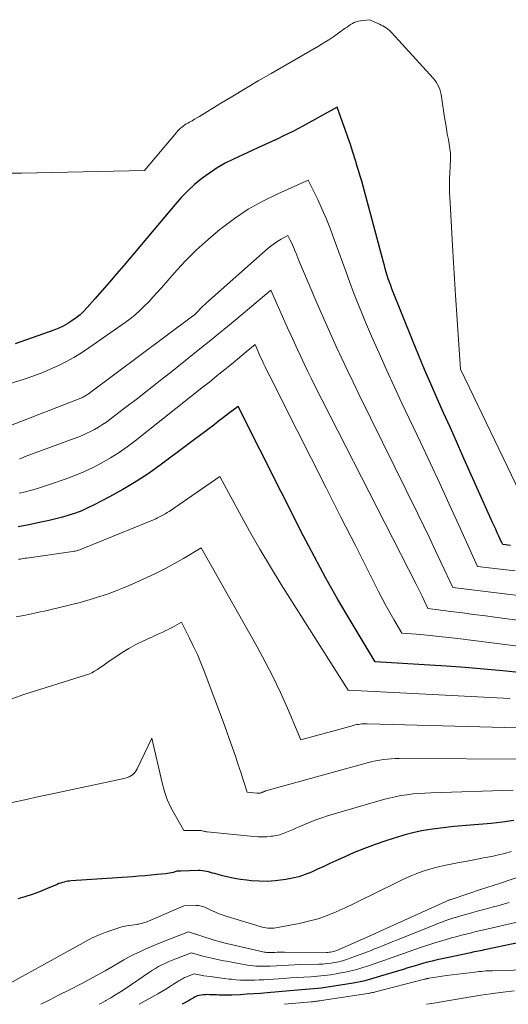
# Model space of a CAD drawing. Units: feet. Extents: x 1186672 to 1191672, y 7068870 to 7076370.
# Drawn here: x 1191506 to 1191571, y 7068870 to 7069001 of the extents above; entities that cross this region are included whole.
import ezdxf

# ---------------------------------------------------------------- set-up
doc = ezdxf.new("R2010")
doc.units = ezdxf.units.FT
doc.header["$MEASUREMENT"] = 0
doc.layers.add('Level 44', color=7, linetype='Continuous', lineweight=0)
doc.layers.add('Level 45', color=7, linetype='Continuous', lineweight=0)

msp = doc.modelspace()

# ---------------------------------------------------------------- linework, layer by layer
at = {"layer": 'Level 44', "color": 32, "linetype": 'Continuous', "lineweight": 30, "flags": 128}
for points, elevation in [([(1191571.61, 7068931.15), (1191570.61, 7068931.29), (1191570.54, 7068931.39), (1191570.51, 7068931.44), (1191570.48, 7068931.5), (1191570.45, 7068931.55), (1191570.42, 7068931.61), (1191570.05, 7068932.4), (1191569.85, 7068932.85), (1191569.64, 7068933.31), (1191569.43, 7068933.76), (1191569.23, 7068934.22), (1191565.27, 7068943.07), (1191564.41, 7068944.99), (1191563.56, 7068946.91), (1191562.7, 7068948.83), (1191561.85, 7068950.76), (1191561.01, 7068952.68), (1191560.18, 7068954.61), (1191559.37, 7068956.56), (1191558.58, 7068958.5), (1191555.82, 7068965.38), (1191555.66, 7068965.81), (1191555.49, 7068966.25), (1191555.34, 7068966.69), (1191555.2, 7068967.13), (1191555.06, 7068967.58), (1191554.93, 7068968.02), (1191554.81, 7068968.47), (1191554.68, 7068968.92), (1191552.53, 7068977.06), (1191552.35, 7068977.72), (1191552.17, 7068978.38), (1191551.98, 7068979.04), (1191551.79, 7068979.7), (1191551.59, 7068980.36), (1191551.39, 7068981.01), (1191551.19, 7068981.67), (1191550.99, 7068982.33), (1191550.6, 7068983.58), (1191550.28, 7068984.58), (1191549.95, 7068985.58), (1191549.61, 7068986.58), (1191549.25, 7068987.57), (1191548.53, 7068989.55), (1191543.96, 7068987.06), (1191543.3, 7068986.7), (1191542.63, 7068986.35), (1191541.96, 7068986.02), (1191541.28, 7068985.69), (1191540.6, 7068985.36), (1191539.92, 7068985.04), (1191539.23, 7068984.72), (1191538.55, 7068984.4), (1191534.72, 7068982.65), (1191533.61, 7068982.09), (1191532.53, 7068981.48), (1191531.5, 7068980.79), (1191530.5, 7068980.06), (1191529.54, 7068979.26), (1191528.62, 7068978.42), (1191527.76, 7068977.53), (1191526.93, 7068976.6), (1191520.09, 7068968.49), (1191519.14, 7068967.37), (1191518.19, 7068966.25), (1191517.23, 7068965.15), (1191516.26, 7068964.04), (1191515.22, 7068962.85), (1191514.76, 7068962.36), (1191514.27, 7068961.9), (1191513.75, 7068961.48), (1191513.2, 7068961.08), (1191512.63, 7068960.73), (1191512.04, 7068960.4), (1191511.43, 7068960.12), (1191510.8, 7068959.87), (1191505.65, 7068958.05)], 2280), ([(1191573.12, 7068914.19), (1191570.6, 7068914.45), (1191568.08, 7068914.68), (1191565.56, 7068914.88), (1191563.04, 7068915.06), (1191553.57, 7068915.66), (1191550.24, 7068921.19), (1191548.61, 7068923.97), (1191547.02, 7068926.78), (1191545.49, 7068929.62), (1191544.01, 7068932.48), (1191535.32, 7068949.68), (1191534.02, 7068948.69), (1191533.38, 7068948.19), (1191532.73, 7068947.7), (1191532.08, 7068947.21), (1191531.43, 7068946.72), (1191525.14, 7068942), (1191523.46, 7068940.8), (1191521.75, 7068939.66), (1191519.99, 7068938.61), (1191518.19, 7068937.62), (1191516.15, 7068936.55), (1191515.33, 7068936.16), (1191514.51, 7068935.79), (1191513.66, 7068935.47), (1191512.8, 7068935.18), (1191511.93, 7068934.93), (1191511.06, 7068934.69), (1191510.17, 7068934.48), (1191509.29, 7068934.29), (1191507.46, 7068933.91), (1191506.76, 7068933.77), (1191506.05, 7068933.64)], 2270), ([(1191572.06, 7068894.5), (1191570.55, 7068894.29), (1191569.02, 7068894.12), (1191565.16, 7068893.8), (1191564.09, 7068893.7), (1191563.02, 7068893.58), (1191561.95, 7068893.44), (1191560.88, 7068893.29), (1191559.82, 7068893.1), (1191558.77, 7068892.88), (1191557.73, 7068892.61), (1191556.7, 7068892.31), (1191554.99, 7068891.77), (1191553.58, 7068891.29), (1191552.18, 7068890.78), (1191550.8, 7068890.22), (1191549.44, 7068889.62), (1191548.36, 7068889.12)], 2260), ([(1191548.36, 7068889.12), (1191547.54, 7068888.75), (1191546.73, 7068888.37), (1191545.91, 7068888), (1191545.1, 7068887.63), (1191544.27, 7068887.3), (1191543.43, 7068887.01), (1191542.56, 7068886.79), (1191541.69, 7068886.63), (1191541.33, 7068886.58), (1191540.27, 7068886.46), (1191539.2, 7068886.39), (1191538.13, 7068886.41), (1191537.06, 7068886.47), (1191536.47, 7068886.53), (1191535.65, 7068886.63), (1191534.84, 7068886.76), (1191534.04, 7068886.93), (1191533.25, 7068887.13), (1191532.21, 7068887.43), (1191531.94, 7068887.5), (1191531.66, 7068887.57), (1191531.39, 7068887.64), (1191531.12, 7068887.71), (1191530.84, 7068887.76), (1191530.57, 7068887.8), (1191530.29, 7068887.82), (1191530.01, 7068887.82), (1191527.71, 7068887.76), (1191527.61, 7068887.76), (1191527.52, 7068887.76), (1191527.43, 7068887.75), (1191527.34, 7068887.74), (1191527.15, 7068887.73), (1191526.67, 7068887.58), (1191526.43, 7068887.52), (1191526.18, 7068887.46), (1191525.94, 7068887.42), (1191525.69, 7068887.39), (1191524.55, 7068887.28), (1191523.73, 7068887.2), (1191522.91, 7068887.13), (1191522.08, 7068887.07), (1191521.26, 7068887.01), (1191513.11, 7068886.46), (1191512.87, 7068886.43), (1191512.63, 7068886.4), (1191512.39, 7068886.35), (1191512.16, 7068886.3), (1191511.93, 7068886.23), (1191511.7, 7068886.16), (1191511.47, 7068886.08), (1191511.24, 7068885.99), (1191509.81, 7068885.38), (1191508.87, 7068885), (1191507.91, 7068884.65), (1191506.94, 7068884.34), (1191505.97, 7068884.05)], 2260), ([(1191578.1, 7068879.34), (1191568.37, 7068877.29), (1191568.11, 7068877.24), (1191567.86, 7068877.19), (1191567.6, 7068877.14), (1191567.34, 7068877.09), (1191567.09, 7068877.04), (1191566.83, 7068876.99), (1191566.58, 7068876.93), (1191566.32, 7068876.88), (1191562.5, 7068876.07), (1191561.85, 7068875.92), (1191561.19, 7068875.77), (1191560.54, 7068875.6), (1191559.89, 7068875.42), (1191559.24, 7068875.23), (1191558.6, 7068875.04), (1191557.95, 7068874.85), (1191557.31, 7068874.65), (1191554.31, 7068873.73), (1191553.86, 7068873.6), (1191553.41, 7068873.47), (1191552.96, 7068873.34), (1191552.5, 7068873.22), (1191552.05, 7068873.1), (1191551.59, 7068873), (1191551.12, 7068872.91), (1191550.66, 7068872.83), (1191547.53, 7068872.32), (1191546.99, 7068872.24), (1191546.46, 7068872.16), (1191545.93, 7068872.1), (1191545.39, 7068872.05), (1191544.85, 7068872.01), (1191544.32, 7068871.96), (1191543.78, 7068871.92), (1191543.25, 7068871.87), (1191539.19, 7068871.53), (1191538.31, 7068871.46), (1191537.43, 7068871.39), (1191536.55, 7068871.34), (1191535.66, 7068871.28), (1191534.48, 7068871.22), (1191534.19, 7068871.2), (1191533.9, 7068871.2), (1191533.61, 7068871.2), (1191533.32, 7068871.21), (1191533.03, 7068871.22), (1191532.74, 7068871.24), (1191532.45, 7068871.25), (1191532.16, 7068871.26), (1191531.54, 7068871.28), (1191531.26, 7068871.29), (1191530.98, 7068871.28), (1191530.71, 7068871.25), (1191530.43, 7068871.22), (1191529.88, 7068871.13), (1191529.52, 7068870.93), (1191529.34, 7068870.82), (1191529.16, 7068870.72), (1191528.98, 7068870.62), (1191528.8, 7068870.52), (1191527.88, 7068870)], 2250)]:
    msp.add_lwpolyline(points, dxfattribs=dict(at, elevation=elevation))
at = {"layer": 'Level 45', "color": 32, "linetype": 'Continuous', "lineweight": 0, "flags": 128}
for points, elevation in [([(1191572.9, 7068938.12), (1191564.95, 7068954.66), (1191564.3, 7068964.51), (1191564.25, 7068965.24), (1191564.21, 7068965.97), (1191564.17, 7068966.7), (1191564.12, 7068967.43), (1191564.08, 7068968.16), (1191564.04, 7068968.89), (1191564, 7068969.61), (1191563.95, 7068970.34), (1191563.56, 7068976.8), (1191563.53, 7068977.5), (1191563.5, 7068978.21), (1191563.49, 7068978.91), (1191563.5, 7068979.62), (1191563.51, 7068980.26), (1191563.52, 7068980.64), (1191563.53, 7068981.03), (1191563.56, 7068981.41), (1191563.59, 7068981.8), (1191563.6, 7068981.98), (1191563.63, 7068982.27), (1191563.64, 7068982.57), (1191563.64, 7068982.86), (1191563.63, 7068983.16), (1191563.61, 7068983.45), (1191563.59, 7068983.75), (1191563.55, 7068984.04), (1191563.5, 7068984.33), (1191563.34, 7068985.24), (1191563.2, 7068985.98), (1191563.08, 7068986.72), (1191562.96, 7068987.47), (1191562.84, 7068988.21), (1191562.44, 7068990.94), (1191562.37, 7068991.28), (1191562.29, 7068991.62), (1191562.18, 7068991.95), (1191562.06, 7068992.27), (1191561.9, 7068992.59), (1191561.73, 7068992.89), (1191561.53, 7068993.17), (1191561.31, 7068993.44), (1191555.82, 7068999.47), (1191555.64, 7068999.65), (1191555.46, 7068999.82), (1191555.26, 7068999.98), (1191555.05, 7069000.14), (1191554.84, 7069000.28), (1191554.62, 7069000.41), (1191554.4, 7069000.52), (1191554.17, 7069000.63), (1191552.83, 7069001.23), (1191551.62, 7069001.08), (1191551.34, 7069001.03), (1191551.07, 7069000.95), (1191550.81, 7069000.85), (1191550.56, 7069000.72), (1191550.32, 7069000.57), (1191550.07, 7069000.41), (1191549.84, 7069000.25), (1191549.6, 7069000.09), (1191548.75, 7068999.48), (1191548.09, 7068999.01), (1191547.41, 7068998.56), (1191546.73, 7068998.14), (1191546.03, 7068997.72), (1191539.73, 7068994.07), (1191538.02, 7068993.07), (1191536.31, 7068992.06), (1191534.61, 7068991.04), (1191532.91, 7068990.02), (1191530.17, 7068988.34), (1191529.85, 7068988.15), (1191529.52, 7068987.96), (1191529.2, 7068987.77), (1191528.87, 7068987.58), (1191528.65, 7068987.46), (1191528.43, 7068987.33), (1191528.22, 7068987.2), (1191528.02, 7068987.05), (1191527.82, 7068986.9), (1191527.63, 7068986.74), (1191527.45, 7068986.57), (1191527.27, 7068986.39), (1191527.11, 7068986.2), (1191522.87, 7068981.13), (1191506.48, 7068980.77), (1191504.21, 7068980.77)], 2282), ([(1191572.23, 7068927.76), (1191571.04, 7068927.9), (1191567.23, 7068928.34), (1191564.72, 7068933.87), (1191563.45, 7068936.64), (1191562.18, 7068939.4), (1191560.9, 7068942.16), (1191559.61, 7068944.91), (1191557.16, 7068950.1), (1191556.12, 7068952.32), (1191555.1, 7068954.55), (1191554.11, 7068956.79), (1191553.12, 7068959.04), (1191552.31, 7068960.92), (1191551.76, 7068962.23), (1191551.22, 7068963.55), (1191550.71, 7068964.88), (1191550.21, 7068966.22), (1191549.72, 7068967.56), (1191549.23, 7068968.9), (1191548.75, 7068970.24), (1191548.27, 7068971.59), (1191548.14, 7068971.95), (1191547.64, 7068973.3), (1191547.11, 7068974.63), (1191546.53, 7068975.95), (1191545.93, 7068977.25), (1191544.67, 7068979.84), (1191540.6, 7068978.01), (1191538.62, 7068977.03), (1191536.69, 7068975.96), (1191534.86, 7068974.73), (1191533.08, 7068973.42), (1191532.94, 7068973.3), (1191531.32, 7068971.93), (1191529.75, 7068970.5), (1191528.25, 7068968.99), (1191526.81, 7068967.43), (1191525.12, 7068965.49), (1191524.56, 7068964.86), (1191523.99, 7068964.24), (1191523.42, 7068963.64), (1191522.83, 7068963.04), (1191522.22, 7068962.46), (1191521.6, 7068961.9), (1191520.94, 7068961.38), (1191520.27, 7068960.88), (1191515.46, 7068957.49), (1191514.46, 7068956.83), (1191513.44, 7068956.2), (1191512.39, 7068955.62), (1191511.31, 7068955.09), (1191510.21, 7068954.6), (1191509.1, 7068954.14), (1191507.97, 7068953.73), (1191506.84, 7068953.34), (1191504.7, 7068952.66)], 2278), ([(1191576.63, 7068924.01), (1191563.92, 7068925.55), (1191562.4, 7068928.83), (1191561.64, 7068930.46), (1191560.86, 7068932.1), (1191560.08, 7068933.72), (1191559.29, 7068935.35), (1191551.41, 7068951.32), (1191550.64, 7068952.9), (1191549.88, 7068954.48), (1191549.14, 7068956.07), (1191548.4, 7068957.67), (1191547.68, 7068959.27), (1191546.97, 7068960.88), (1191546.27, 7068962.49), (1191545.57, 7068964.11), (1191543.43, 7068969.15), (1191543.29, 7068969.49), (1191543.14, 7068969.84), (1191543, 7068970.19), (1191542.86, 7068970.53), (1191542.83, 7068970.59), (1191542.7, 7068970.91), (1191542.56, 7068971.23), (1191542.42, 7068971.54), (1191542.27, 7068971.85), (1191541.97, 7068972.47), (1191541.05, 7068971.97), (1191540.6, 7068971.7), (1191540.16, 7068971.42), (1191539.74, 7068971.1), (1191539.34, 7068970.77), (1191531.1, 7068963.5), (1191530.88, 7068963.29), (1191530.66, 7068963.09), (1191530.45, 7068962.87), (1191530.24, 7068962.65), (1191530, 7068962.39), (1191529.92, 7068962.3), (1191529.83, 7068962.21), (1191529.74, 7068962.12), (1191529.65, 7068962.03), (1191529.55, 7068961.95), (1191529.46, 7068961.86), (1191529.36, 7068961.78), (1191529.26, 7068961.71), (1191515.38, 7068951.37), (1191515.26, 7068951.28), (1191515.14, 7068951.2), (1191515.02, 7068951.12), (1191514.89, 7068951.05), (1191514.76, 7068950.98), (1191514.63, 7068950.91), (1191514.5, 7068950.85), (1191514.36, 7068950.8), (1191504.01, 7068946.74)], 2276), ([(1191578.22, 7068920.44), (1191569.82, 7068921.57), (1191568.28, 7068921.77), (1191566.75, 7068921.97), (1191565.21, 7068922.17), (1191563.68, 7068922.37), (1191560.61, 7068922.76), (1191560.1, 7068923.84), (1191559.84, 7068924.38), (1191559.58, 7068924.92), (1191559.32, 7068925.46), (1191559.05, 7068925.99), (1191545.52, 7068952.52), (1191545.05, 7068953.46), (1191544.58, 7068954.41), (1191544.12, 7068955.36), (1191543.67, 7068956.32), (1191543.22, 7068957.28), (1191542.78, 7068958.24), (1191542.35, 7068959.21), (1191541.91, 7068960.18), (1191539.68, 7068965.19), (1191535.14, 7068961.37), (1191533.93, 7068960.36), (1191532.71, 7068959.35), (1191531.48, 7068958.36), (1191530.25, 7068957.37), (1191526.48, 7068954.35), (1191524.96, 7068953.15), (1191523.44, 7068951.95), (1191521.91, 7068950.76), (1191520.38, 7068949.58), (1191518.29, 7068947.98), (1191517.79, 7068947.61), (1191517.28, 7068947.26), (1191516.75, 7068946.94), (1191516.22, 7068946.63), (1191515.67, 7068946.34), (1191515.11, 7068946.07), (1191514.55, 7068945.82), (1191513.97, 7068945.6), (1191506.96, 7068942.99), (1191506.59, 7068942.85), (1191506.21, 7068942.72)], 2274), ([(1191578.18, 7068917.03), (1191564.6, 7068918.75), (1191563.37, 7068918.9), (1191562.13, 7068919.04), (1191560.89, 7068919.16), (1191559.65, 7068919.27), (1191557.16, 7068919.47), (1191556.08, 7068921.3), (1191555.55, 7068922.22), (1191555.03, 7068923.14), (1191554.53, 7068924.08), (1191554.04, 7068925.02), (1191550.99, 7068931.06), (1191549.03, 7068934.94), (1191547.06, 7068938.82), (1191545.1, 7068942.7), (1191543.14, 7068946.58), (1191539.54, 7068953.7), (1191539.38, 7068954.02), (1191539.23, 7068954.34), (1191539.07, 7068954.66), (1191538.92, 7068954.98), (1191538.77, 7068955.3), (1191538.62, 7068955.62), (1191538.47, 7068955.95), (1191538.33, 7068956.27), (1191537.58, 7068957.95), (1191536.41, 7068956.97), (1191535.83, 7068956.48), (1191535.24, 7068955.99), (1191534.66, 7068955.51), (1191534.07, 7068955.02), (1191533.75, 7068954.76), (1191533, 7068954.15), (1191532.25, 7068953.53), (1191531.5, 7068952.93), (1191530.74, 7068952.33), (1191521.63, 7068945.11), (1191520.56, 7068944.31), (1191519.47, 7068943.54), (1191518.34, 7068942.83), (1191517.18, 7068942.16), (1191516, 7068941.55), (1191514.79, 7068940.97), (1191513.56, 7068940.47), (1191512.3, 7068940), (1191510.19, 7068939.27), (1191509.39, 7068939.01), (1191508.6, 7068938.76), (1191507.79, 7068938.53), (1191506.99, 7068938.32), (1191506.18, 7068938.12)], 2272), ([(1191571.51, 7068910.77), (1191549.99, 7068911.86), (1191541.08, 7068925.96), (1191539.64, 7068928.31), (1191538.22, 7068930.67), (1191536.85, 7068933.07), (1191535.52, 7068935.49), (1191532.9, 7068940.35), (1191526.13, 7068935.7), (1191525.89, 7068935.53), (1191525.64, 7068935.38), (1191525.39, 7068935.23), (1191525.13, 7068935.09), (1191524.88, 7068934.95), (1191524.61, 7068934.82), (1191524.35, 7068934.7), (1191524.08, 7068934.59), (1191514.54, 7068930.69), (1191514.39, 7068930.63), (1191514.24, 7068930.57), (1191514.09, 7068930.53), (1191513.93, 7068930.48), (1191513.78, 7068930.44), (1191513.62, 7068930.41), (1191513.47, 7068930.38), (1191513.31, 7068930.35), (1191507.16, 7068929.47), (1191506.95, 7068929.44), (1191506.73, 7068929.41), (1191506.52, 7068929.38), (1191506.3, 7068929.35), (1191506.09, 7068929.32)], 2268), ([(1191577.54, 7068906.7), (1191552.5, 7068907.38), (1191552.28, 7068907.38), (1191552.05, 7068907.38), (1191551.82, 7068907.36), (1191551.6, 7068907.34), (1191551.37, 7068907.31), (1191551.15, 7068907.28), (1191550.93, 7068907.23), (1191550.71, 7068907.17), (1191543.69, 7068905.26), (1191541.89, 7068909.47), (1191540.96, 7068911.55), (1191539.98, 7068913.62), (1191538.94, 7068915.65), (1191537.85, 7068917.66), (1191530.41, 7068930.84), (1191528.05, 7068929.42), (1191526.85, 7068928.73), (1191525.65, 7068928.07), (1191524.41, 7068927.45), (1191523.17, 7068926.87), (1191521.2, 7068925.99), (1191520.08, 7068925.51), (1191518.94, 7068925.05), (1191517.78, 7068924.64), (1191516.62, 7068924.25), (1191516.07, 7068924.07), (1191515.17, 7068923.8), (1191514.27, 7068923.54), (1191513.36, 7068923.31), (1191512.45, 7068923.09), (1191511.53, 7068922.88), (1191510.62, 7068922.67), (1191509.7, 7068922.46), (1191508.79, 7068922.25), (1191508.2, 7068922.11), (1191506.99, 7068921.85), (1191505.77, 7068921.63)], 2266), ([(1191574.78, 7068902.69), (1191556.78, 7068902.75), (1191556.26, 7068902.74), (1191555.74, 7068902.72), (1191555.23, 7068902.69), (1191554.71, 7068902.63), (1191554.2, 7068902.56), (1191553.69, 7068902.47), (1191553.19, 7068902.36), (1191552.68, 7068902.24), (1191539.33, 7068898.55), (1191539.21, 7068898.51), (1191539.08, 7068898.47), (1191538.97, 7068898.43), (1191538.85, 7068898.38), (1191538.75, 7068898.34), (1191538.68, 7068898.31), (1191538.61, 7068898.29), (1191538.54, 7068898.26), (1191538.48, 7068898.23), (1191538.41, 7068898.2), (1191538.34, 7068898.18), (1191538.27, 7068898.16), (1191538.19, 7068898.15), (1191538.16, 7068898.14), (1191538.08, 7068898.14), (1191537.99, 7068898.13), (1191537.9, 7068898.14), (1191537.81, 7068898.14), (1191536.53, 7068898.27), (1191536.13, 7068899.54), (1191535.93, 7068900.17), (1191535.73, 7068900.8), (1191535.52, 7068901.43), (1191535.31, 7068902.06), (1191534.97, 7068903.06), (1191534.58, 7068904.18), (1191534.19, 7068905.31), (1191533.78, 7068906.43), (1191533.37, 7068907.54), (1191530.8, 7068914.4), (1191530.36, 7068915.52), (1191529.9, 7068916.62), (1191529.39, 7068917.71), (1191528.86, 7068918.79), (1191527.77, 7068920.93), (1191527.17, 7068920.57), (1191526.87, 7068920.39), (1191526.56, 7068920.22), (1191526.25, 7068920.07), (1191525.93, 7068919.91), (1191525.72, 7068919.82), (1191525.3, 7068919.62), (1191524.88, 7068919.43), (1191524.46, 7068919.24), (1191524.03, 7068919.04), (1191522.64, 7068918.4), (1191521.7, 7068917.94), (1191520.78, 7068917.44), (1191519.89, 7068916.9), (1191519.02, 7068916.33), (1191518.03, 7068915.63), (1191517.67, 7068915.38), (1191517.3, 7068915.13), (1191516.94, 7068914.88), (1191516.58, 7068914.62), (1191516.21, 7068914.39), (1191515.83, 7068914.18), (1191515.43, 7068914.01), (1191515.01, 7068913.86), (1191506.79, 7068911.28), (1191503.85, 7068910.21)], 2264), ([(1191571.95, 7068898.54), (1191561.01, 7068898.2), (1191560.21, 7068898.16), (1191559.41, 7068898.11), (1191558.61, 7068898.03), (1191557.81, 7068897.94), (1191557.02, 7068897.82), (1191556.23, 7068897.67), (1191555.45, 7068897.49), (1191554.68, 7068897.28), (1191547.26, 7068895.1), (1191546.48, 7068894.85), (1191545.7, 7068894.59), (1191544.94, 7068894.29), (1191544.18, 7068893.98), (1191543.56, 7068893.71), (1191543.12, 7068893.52), (1191542.67, 7068893.32), (1191542.23, 7068893.13), (1191541.79, 7068892.93), (1191541.34, 7068892.75), (1191540.88, 7068892.6), (1191540.41, 7068892.49), (1191539.94, 7068892.41), (1191539.75, 7068892.39), (1191539.17, 7068892.34), (1191538.59, 7068892.31), (1191538.01, 7068892.33), (1191537.43, 7068892.37), (1191531.21, 7068892.98), (1191531.09, 7068893), (1191530.98, 7068893.02), (1191530.86, 7068893.04), (1191530.75, 7068893.07), (1191530.56, 7068893.12), (1191530.54, 7068893.12), (1191530.52, 7068893.13), (1191530.5, 7068893.13), (1191530.48, 7068893.13), (1191530.4, 7068893.15), (1191530.38, 7068893.15), (1191530.36, 7068893.16), (1191530.34, 7068893.16), (1191530.32, 7068893.16), (1191530.05, 7068893.16), (1191529.89, 7068893.16), (1191529.74, 7068893.16), (1191529.58, 7068893.16), (1191529.42, 7068893.17), (1191528.12, 7068893.18), (1191526.93, 7068895.2), (1191526.38, 7068896.23), (1191525.9, 7068897.29), (1191525.52, 7068898.38), (1191525.2, 7068899.51), (1191523.83, 7068905.46), (1191521.87, 7068901.38), (1191521.74, 7068901.16), (1191521.6, 7068900.95), (1191521.43, 7068900.76), (1191521.24, 7068900.58), (1191521.02, 7068900.44), (1191520.8, 7068900.31), (1191520.56, 7068900.22), (1191520.32, 7068900.15), (1191510.78, 7068898.1), (1191508.85, 7068897.69), (1191506.92, 7068897.27), (1191504.99, 7068896.85)], 2262), ([(1191571.72, 7068890.36), (1191570.86, 7068890.12), (1191570, 7068889.91), (1191569.13, 7068889.72), (1191568.25, 7068889.55), (1191567.38, 7068889.39), (1191566.5, 7068889.22), (1191565.63, 7068889.05), (1191564.76, 7068888.88), (1191562.76, 7068888.48), (1191562.03, 7068888.32), (1191561.3, 7068888.14), (1191560.58, 7068887.93), (1191559.86, 7068887.7), (1191559.15, 7068887.44), (1191558.45, 7068887.16), (1191557.76, 7068886.86), (1191557.08, 7068886.54), (1191553.13, 7068884.58), (1191551.96, 7068884), (1191550.78, 7068883.43), (1191549.6, 7068882.88), (1191548.41, 7068882.33), (1191547.2, 7068881.84), (1191545.98, 7068881.4), (1191544.72, 7068881.06), (1191543.45, 7068880.78), (1191540.35, 7068880.21), (1191540.09, 7068880.17), (1191539.83, 7068880.15), (1191539.57, 7068880.15), (1191539.3, 7068880.16), (1191539.04, 7068880.2), (1191538.78, 7068880.24), (1191538.53, 7068880.3), (1191538.27, 7068880.37), (1191533.89, 7068881.7), (1191533.36, 7068881.88), (1191532.82, 7068882.07), (1191532.3, 7068882.29), (1191531.78, 7068882.52), (1191531.07, 7068882.86), (1191530.91, 7068882.93), (1191530.75, 7068882.99), (1191530.58, 7068883.04), (1191530.42, 7068883.09), (1191530.24, 7068883.12), (1191530.07, 7068883.15), (1191529.9, 7068883.16), (1191529.73, 7068883.16), (1191528.12, 7068883.12), (1191523.06, 7068880.97), (1191522.9, 7068880.91), (1191522.74, 7068880.85), (1191522.58, 7068880.8), (1191522.41, 7068880.75), (1191522.25, 7068880.72), (1191522.08, 7068880.68), (1191521.92, 7068880.66), (1191521.75, 7068880.63), (1191521.19, 7068880.57), (1191520.74, 7068880.51), (1191520.3, 7068880.43), (1191519.86, 7068880.32), (1191519.43, 7068880.19), (1191518.5, 7068879.89), (1191517.62, 7068879.58), (1191516.75, 7068879.23), (1191515.91, 7068878.84), (1191515.07, 7068878.41), (1191500.08, 7068870.17)], 2258), ([(1191577.3, 7068888.55), (1191570.15, 7068886.12), (1191569.87, 7068886.02), (1191569.59, 7068885.93), (1191569.31, 7068885.83), (1191569.03, 7068885.74), (1191568.74, 7068885.65), (1191568.46, 7068885.56), (1191568.18, 7068885.47), (1191567.9, 7068885.37), (1191563.7, 7068883.99), (1191563.61, 7068883.96), (1191563.52, 7068883.93), (1191563.43, 7068883.9), (1191563.34, 7068883.86), (1191563.25, 7068883.83), (1191563.17, 7068883.79), (1191563.08, 7068883.75), (1191562.99, 7068883.71), (1191554.16, 7068879.71), (1191554.06, 7068879.66), (1191553.97, 7068879.62), (1191553.87, 7068879.58), (1191553.78, 7068879.53), (1191553.68, 7068879.49), (1191553.58, 7068879.45), (1191553.49, 7068879.4), (1191553.39, 7068879.36), (1191548.5, 7068877.19), (1191548.34, 7068877.13), (1191548.17, 7068877.07), (1191548, 7068877.02), (1191547.83, 7068876.98), (1191547.65, 7068876.95), (1191547.47, 7068876.93), (1191547.3, 7068876.92), (1191547.12, 7068876.91), (1191541.53, 7068876.95), (1191541.2, 7068876.95), (1191540.87, 7068876.94), (1191540.54, 7068876.93), (1191540.21, 7068876.92), (1191539.85, 7068876.91), (1191539.7, 7068876.9), (1191539.54, 7068876.9), (1191539.39, 7068876.9), (1191539.24, 7068876.91), (1191539.09, 7068876.92), (1191538.94, 7068876.93), (1191538.79, 7068876.96), (1191538.64, 7068876.99), (1191533.44, 7068878.2), (1191533.28, 7068878.24), (1191533.11, 7068878.28), (1191532.95, 7068878.32), (1191532.79, 7068878.37), (1191532.62, 7068878.41), (1191532.46, 7068878.46), (1191532.3, 7068878.51), (1191532.14, 7068878.56), (1191528.72, 7068879.65), (1191525.15, 7068878.26), (1191524.42, 7068877.97), (1191523.68, 7068877.66), (1191522.96, 7068877.34), (1191522.23, 7068877.01), (1191521.52, 7068876.67), (1191520.82, 7068876.31), (1191520.12, 7068875.92), (1191519.43, 7068875.53), (1191518.69, 7068875.09), (1191517.64, 7068874.47), (1191516.57, 7068873.87), (1191515.49, 7068873.29), (1191514.41, 7068872.72), (1191512.85, 7068871.93), (1191511.51, 7068871.25), (1191510.16, 7068870.57), (1191509.04, 7068870)], 2256), ([(1191571.45, 7068883.56), (1191570.39, 7068883.27), (1191570.09, 7068883.18), (1191569.17, 7068882.94), (1191568.25, 7068882.69), (1191567.34, 7068882.44), (1191566.42, 7068882.19), (1191565.67, 7068881.98), (1191565.13, 7068881.83), (1191564.59, 7068881.68), (1191564.06, 7068881.51), (1191563.53, 7068881.33), (1191563, 7068881.15), (1191562.48, 7068880.96), (1191561.95, 7068880.76), (1191561.43, 7068880.56), (1191556.42, 7068878.54), (1191555.93, 7068878.35), (1191555.45, 7068878.15), (1191554.97, 7068877.96), (1191554.49, 7068877.76), (1191554.01, 7068877.57), (1191553.52, 7068877.38), (1191553.04, 7068877.19), (1191552.55, 7068877), (1191550.26, 7068876.14), (1191549.75, 7068875.96), (1191549.24, 7068875.81), (1191548.73, 7068875.68), (1191548.2, 7068875.57), (1191547.67, 7068875.48), (1191547.14, 7068875.42), (1191546.61, 7068875.37), (1191546.08, 7068875.35), (1191543.65, 7068875.29), (1191542.85, 7068875.26), (1191542.05, 7068875.23), (1191541.25, 7068875.19), (1191540.44, 7068875.15), (1191539.6, 7068875.1), (1191539.22, 7068875.08), (1191538.84, 7068875.07), (1191538.46, 7068875.07), (1191538.08, 7068875.07), (1191537.71, 7068875.09), (1191537.33, 7068875.11), (1191536.96, 7068875.16), (1191536.58, 7068875.22), (1191533.77, 7068875.73), (1191533.38, 7068875.8), (1191532.99, 7068875.88), (1191532.6, 7068875.96), (1191532.2, 7068876.04), (1191531.81, 7068876.13), (1191531.43, 7068876.22), (1191531.04, 7068876.32), (1191530.65, 7068876.43), (1191529.1, 7068876.86), (1191526.9, 7068876.01), (1191526.46, 7068875.83), (1191526.03, 7068875.64), (1191525.59, 7068875.45), (1191525.16, 7068875.24), (1191524.74, 7068875.02), (1191524.33, 7068874.79), (1191523.92, 7068874.54), (1191523.52, 7068874.28), (1191520.27, 7068872.08), (1191519.65, 7068871.67), (1191519.01, 7068871.26), (1191518.37, 7068870.87), (1191517.72, 7068870.49), (1191517.66, 7068870.46), (1191517.03, 7068870.12), (1191516.8, 7068870)], 2254), ([(1191573.62, 7068881.23), (1191569.23, 7068880.19), (1191568.64, 7068880.05), (1191568.05, 7068879.91), (1191567.46, 7068879.78), (1191566.87, 7068879.64), (1191566.29, 7068879.5), (1191565.7, 7068879.36), (1191565.11, 7068879.21), (1191564.53, 7068879.05), (1191563.75, 7068878.84), (1191562.78, 7068878.56), (1191561.82, 7068878.27), (1191560.86, 7068877.96), (1191559.9, 7068877.64), (1191558.76, 7068877.25), (1191557.87, 7068876.94), (1191556.99, 7068876.63), (1191556.11, 7068876.32), (1191555.23, 7068876.01), (1191554.99, 7068875.92), (1191554.23, 7068875.65), (1191553.46, 7068875.39), (1191552.7, 7068875.14), (1191551.93, 7068874.89), (1191551.16, 7068874.66), (1191550.38, 7068874.46), (1191549.6, 7068874.28), (1191548.81, 7068874.13), (1191548.6, 7068874.09), (1191547.7, 7068873.95), (1191546.81, 7068873.84), (1191545.91, 7068873.75), (1191545, 7068873.68), (1191544.1, 7068873.63), (1191543.2, 7068873.58), (1191542.29, 7068873.52), (1191541.39, 7068873.45), (1191539.37, 7068873.31), (1191538.75, 7068873.27), (1191538.13, 7068873.24), (1191537.52, 7068873.22), (1191536.9, 7068873.2), (1191536.28, 7068873.21), (1191535.66, 7068873.22), (1191535.04, 7068873.27), (1191534.43, 7068873.33), (1191534.12, 7068873.37), (1191533.49, 7068873.45), (1191532.86, 7068873.53), (1191532.23, 7068873.61), (1191531.6, 7068873.7), (1191530.78, 7068873.81), (1191530.56, 7068873.85), (1191530.35, 7068873.88), (1191530.13, 7068873.93), (1191529.91, 7068873.97), (1191529.48, 7068874.07), (1191528.69, 7068873.76), (1191528.53, 7068873.7), (1191528.37, 7068873.63), (1191528.21, 7068873.56), (1191528.05, 7068873.48), (1191527.9, 7068873.4), (1191527.75, 7068873.32), (1191527.6, 7068873.23), (1191527.45, 7068873.14), (1191526.72, 7068872.67), (1191526.2, 7068872.35), (1191525.68, 7068872.03), (1191525.16, 7068871.72), (1191524.63, 7068871.41), (1191522.14, 7068870)], 2252), ([(1191584.55, 7068874.94), (1191569.21, 7068874.48), (1191568.91, 7068874.47), (1191568.62, 7068874.46), (1191568.33, 7068874.44), (1191568.04, 7068874.42), (1191567.74, 7068874.39), (1191567.45, 7068874.36), (1191567.16, 7068874.33), (1191566.87, 7068874.3), (1191563.08, 7068873.85), (1191560.76, 7068873.47), (1191560.68, 7068873.46), (1191560.61, 7068873.44), (1191560.53, 7068873.43), (1191560.45, 7068873.41), (1191560.37, 7068873.39), (1191560.29, 7068873.37), (1191560.21, 7068873.35), (1191560.14, 7068873.34), (1191553.61, 7068871.65), (1191553.49, 7068871.62), (1191553.36, 7068871.59), (1191553.23, 7068871.56), (1191553.1, 7068871.53), (1191552.97, 7068871.51), (1191552.84, 7068871.48), (1191552.72, 7068871.46), (1191552.59, 7068871.44), (1191546.44, 7068870.5), (1191546.27, 7068870.48), (1191546.1, 7068870.45), (1191545.93, 7068870.43), (1191545.76, 7068870.41), (1191545.59, 7068870.39), (1191545.42, 7068870.37), (1191545.25, 7068870.35), (1191545.08, 7068870.34), (1191541.53, 7068870)], 2248), ([(1191572.09, 7068871.79), (1191570.65, 7068871.62), (1191569.22, 7068871.43), (1191568.98, 7068871.4), (1191567.66, 7068871.2), (1191566.35, 7068871), (1191565.04, 7068870.78), (1191563.73, 7068870.56), (1191562.43, 7068870.33), (1191561.12, 7068870.11), (1191560.43, 7068870)], 2246)]:
    msp.add_lwpolyline(points, dxfattribs=dict(at, elevation=elevation))

doc.saveas('drawing.dxf')
